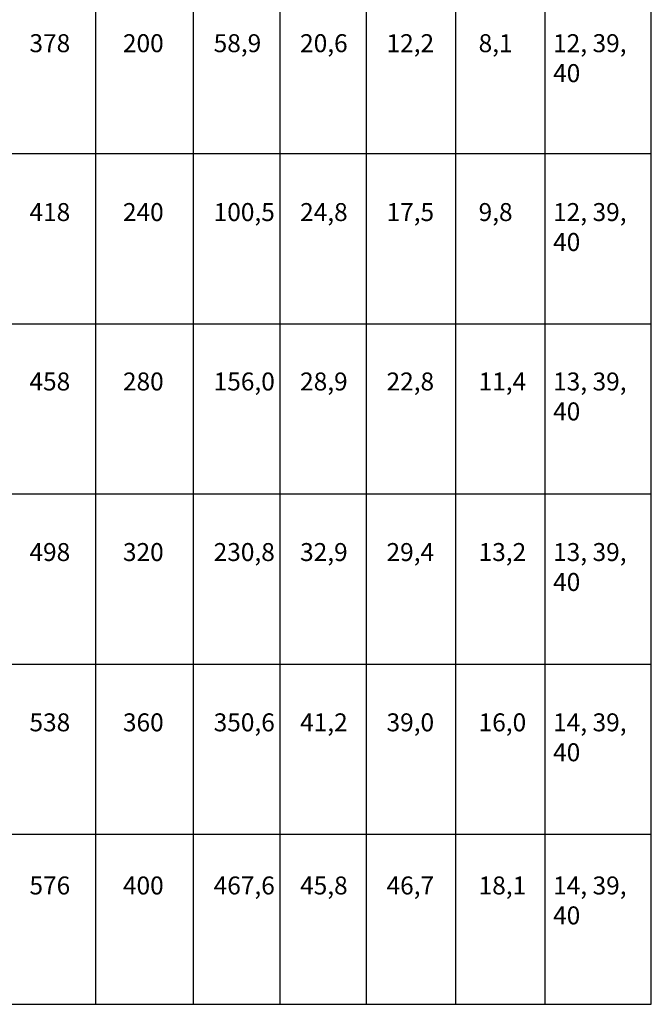
# Model space of a CAD drawing. Units: millimetres. Extents: x 27723 to 35737, y 4750 to 9536.
# Drawn here: x 28226 to 28672, y 7979 to 8673 of the extents above; entities that cross this region are included whole.
import ezdxf

# ---------------------------------------------------------------- set-up
doc = ezdxf.new("R2010")
doc.units = ezdxf.units.MM
for name, color, linetype in [('050_TEXT', 3, 'Continuous'), ('070_CONT', 4, 'Continuous'), ('DIM_1', 252, 'Continuous')]:
    doc.layers.add(name, color=color, linetype=linetype)
doc.styles.add('TEXT', font='arial.ttf')

msp = doc.modelspace()

# ---------------------------------------------------------------- linework, layer by layer
at = {"layer": '070_CONT'}
for p, q in [((28279.952, 7978.66), (28279.952, 9168.66)), ((28348.952, 7978.66), (28348.952, 9168.66)), ((28470.952, 7978.66), (28470.952, 9168.66)), ((28596.952, 7978.66), (28596.952, 9168.66)), ((28671.952, 7978.66), (28671.952, 9168.66)), ((28409.952, 7978.66), (28409.952, 9123.66)), ((28533.952, 7978.66), (28533.952, 9123.66)), ((27781.952, 7978.66), (28671.952, 7978.66))]:
    msp.add_line(p, q, dxfattribs=at)
at = {"layer": 'DIM_1', "ltscale": 3}
for p, q in [((27781.952, 8578.66), (28671.952, 8578.66)), ((27781.952, 8458.66), (28671.952, 8458.66)), ((27781.952, 8338.66), (28671.952, 8338.66)), ((27781.952, 8218.66), (28671.952, 8218.66)), ((27781.952, 8098.66), (28671.952, 8098.66))]:
    msp.add_line(p, q, dxfattribs=at)

# ---------------------------------------------------------------- texts
at = {"layer": '050_TEXT', "width": 60.8, "attachment_point": 1, "style": 'TEXT'}
for s, insert, char_height in [('378', (28233.078, 8662.82), 12.6667), ('200', (28299.058, 8662.82), 12.6667), ('58,9', (28363.078, 8662.82), 12.6667), ('20,6', (28424.078, 8662.82), 12.6667), ('12,2', (28485.078, 8662.82), 12.6667), ('8,1', (28550.066, 8662.82), 12.6667), ('12, 39,  40', (28602.622, 8662.82), 12.66667), ('418', (28233.078, 8543.723), 12.6667), ('240', (28299.058, 8543.723), 12.6667), ('100,5', (28363.078, 8543.723), 12.6667), ('24,8', (28424.078, 8543.723), 12.6667), ('17,5', (28485.078, 8543.723), 12.6667), ('9,8', (28550.066, 8543.723), 12.6667), ('12, 39,  40', (28602.622, 8543.723), 12.66667), ('458', (28233.078, 8424.243), 12.6667), ('280', (28299.058, 8424.243), 12.6667), ('156,0', (28363.078, 8424.243), 12.6667), ('28,9', (28424.078, 8424.243), 12.6667), ('22,8', (28485.078, 8424.243), 12.6667), ('11,4', (28550.066, 8424.243), 12.6667), ('13, 39, 40', (28602.622, 8424.243), 12.6667), ('498', (28233.078, 8303.952), 12.6667), ('320', (28299.058, 8303.952), 12.6667), ('230,8', (28363.078, 8303.952), 12.6667), ('32,9', (28424.078, 8303.952), 12.6667), ('29,4', (28485.078, 8303.952), 12.6667), ('13,2', (28550.066, 8303.952), 12.6667), ('13, 39, 40', (28602.622, 8303.952), 12.6667), ('538', (28233.078, 8183.849), 12.6667), ('360', (28299.058, 8183.849), 12.6667), ('350,6', (28363.078, 8183.849), 12.6667), ('41,2', (28424.078, 8183.849), 12.6667), ('39,0', (28485.078, 8183.849), 12.6667), ('16,0', (28550.066, 8183.849), 12.6667), ('14, 39, 40', (28602.622, 8183.849), 12.6667), ('576', (28233.078, 8068.812), 12.6667), ('400', (28299.058, 8068.812), 12.6667), ('467,6', (28363.078, 8068.812), 12.6667), ('45,8', (28424.078, 8068.812), 12.6667), ('46,7', (28485.078, 8068.812), 12.6667), ('18,1', (28550.066, 8068.812), 12.6667), ('14, 39, 40', (28602.622, 8068.812), 12.6667)]:
    msp.add_mtext(s, dxfattribs=dict(at, insert=insert, char_height=char_height))

doc.saveas('drawing.dxf')
